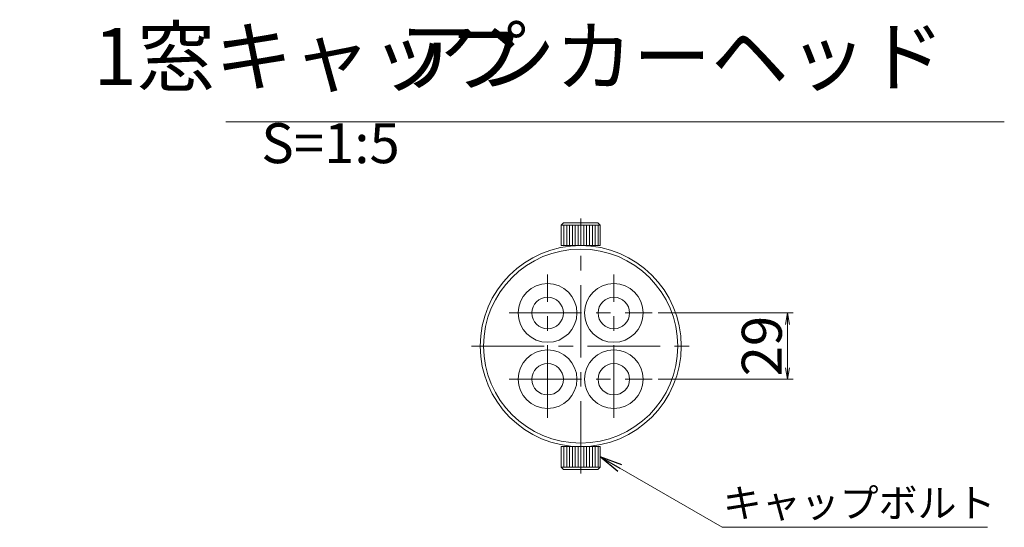
# Model space of a CAD drawing. Units: millimetres. Extents: x 0 to 1162, y 0 to 594.
# Drawn here: x 155 to 241, y 181 to 225 of the extents above; entities that cross this region are included whole.
import ezdxf

# ---------------------------------------------------------------- set-up
doc = ezdxf.new("R2010")
doc.units = ezdxf.units.MM
doc.linetypes.add('CENTER', pattern=[101.6, 63.5, -12.7, 12.7, -12.7])
doc.layers.get('Defpoints').update_dxf_attribs({"lineweight": 13})
for name, color, linetype, lineweight in [('D-BMK', 2, 'CENTER', 13), ('D-MTR-TXT', 7, 'Continuous', 13), ('D-STR', 1, 'Continuous', 18), ('D-STR-HTXT', 7, 'Continuous', 13), ('D-STR-MTXT', 7, 'Continuous', 13), ('D-STR-TXT', 7, 'Continuous', 13)]:
    doc.layers.add(name, color=color, linetype=linetype, lineweight=lineweight)
doc.styles.add('MSG', font='txt')
doc.styles.add('YOKO_GOTHIC', font='txt')
doc.dimstyles.new('DIM5', dxfattribs={"dimscale": 0, "dimtxt": 3.5, "dimasz": 1, "dimexe": 0.5, "dimexo": 0.5, "dimgap": 0.5, "dimtad": 1, "dimdec": 0, "dimlfac": 5, "dimzin": 0, "dimdsep": 46, "dimtxsty": 'MSG', "dimblk": 'kp5-4mk _OPEN', "dimcen": 0.09, "dimclrd": 256, "dimclre": 256, "dimadec": 0, "dimazin": 0, "dimtfac": 1, "dimtdec": 0, "dimtmove": 2, "dimatfit": 3, "dimldrblk": 'kp5-4mk _OPEN', "dimfxl": 1, "dimtolj": 1, "dimtzin": 0, "dimlwd": -1, "dimlwe": -1, "dimarcsym": 0})

# ---------------------------------------------------------------- blocks, each defined once
blk = doc.blocks.new('kp5-4mk _OPEN')
at = {"color": 0, "linetype": 'ByBlock', "lineweight": -2}
for p, q in [((-1, 0.166667), (0, 0)), ((-1, -0.166667), (0, 0)), ((0, 0), (-1, 0))]:
    blk.add_line(p, q, dxfattribs=at)
blk = doc.blocks.new('*D16')
at = {"layer": 'D-MTR-TXT', "transparency": 16777216}
for p, q in [((210.894, 199.463), (222.728, 199.463)), ((222.228, 198.463), (222.228, 194.663)), ((210.894, 193.663), (222.728, 193.663))]:
    blk.add_line(p, q, dxfattribs=at)
at = {"layer": 'Defpoints', "color": 0, "transparency": 16777216}
for p in [(210.394, 199.463), (210.394, 193.663), (222.228, 193.663)]:
    blk.add_point(p, dxfattribs=at)
at = {"layer": 'D-MTR-TXT', "transparency": 16777216}
for p, rotation in [((222.228, 199.463), 90), ((222.228, 193.663), 270)]:
    blk.add_blockref('kp5-4mk _OPEN', p, dxfattribs=dict(at, rotation=rotation))
at = {"layer": 'D-MTR-TXT', "color": 0, "transparency": 16777216, "insert": (219.978, 196.563), "char_height": 3.5, "attachment_point": 5, "rotation": 90, "style": 'MSG'}
blk.add_mtext('\\A1;29', dxfattribs=at)

msp = doc.modelspace()

# ---------------------------------------------------------------- hatches: boundary and pattern name
at = {"layer": 'D-STR'}
h = msp.add_hatch(dxfattribs=at)
h.set_pattern_fill('ANSI31', color=256, scale=2, angle=225, style=0)
h.set_pattern_definition([(90, (197.1447, 157.69127), (0.25, 0), [])])
h.paths.add_polyline_path([(204.124, 205.363), (204.124, 207.163), (205.824, 207.163), (205.824, 205.363)])
h.paths.add_polyline_path([(204.124, 205.363), (202.424, 205.363), (202.424, 207.163), (204.124, 207.163)])
h = msp.add_hatch(dxfattribs=at)
h.set_pattern_fill('ANSI31', color=256, scale=2, angle=225, style=0)
h.set_pattern_definition([(270, (197.1447, 235.4357), (0.25, -1e-16), [])])
h.paths.add_polyline_path([(204.124, 187.763), (204.124, 185.963), (205.824, 185.963), (205.824, 187.763)])
h.paths.add_polyline_path([(204.124, 187.763), (202.424, 187.763), (202.424, 185.963), (204.124, 185.963)])

# ---------------------------------------------------------------- linework, layer by layer
at = {"layer": 'D-BMK', "ltscale": 0.1}
for p, q in [((204.124, 185.403), (204.124, 207.724)), ((201.224, 190.293), (201.224, 202.833)), ((207.024, 190.293), (207.024, 202.833)), ((197.854, 199.463), (210.394, 199.463)), ((194.57, 196.563), (213.678, 196.563)), ((197.854, 193.663), (210.394, 193.663))]:
    msp.add_line(p, q, dxfattribs=at)
at = {"layer": 'D-STR'}
for p, q in [((202.624, 207.363), (202.424, 207.163)), ((202.424, 205.363), (202.424, 207.163)), ((202.424, 207.163), (205.824, 207.163)), ((205.624, 207.363), (202.624, 207.363)), ((205.624, 207.363), (205.824, 207.163)), ((205.824, 205.363), (205.824, 207.163)), ((202.424, 205.363), (205.824, 205.363)), ((202.424, 187.763), (202.424, 185.963)), ((202.424, 187.763), (205.824, 187.763)), ((205.824, 187.763), (205.824, 185.963)), ((202.624, 185.763), (202.424, 185.963)), ((202.424, 185.963), (205.824, 185.963)), ((205.624, 185.763), (202.624, 185.763)), ((205.624, 185.763), (205.824, 185.963))]:
    msp.add_line(p, q, dxfattribs=at)
for centre, radius in [((204.124, 196.563), 8.8), ((201.224, 199.463), 2.57), ((207.024, 199.463), 2.57), ((201.224, 199.463), 1.38), ((207.024, 199.463), 1.38), ((201.224, 193.663), 2.57), ((207.024, 193.663), 2.57), ((201.224, 193.663), 1.38), ((207.024, 193.663), 1.38)]:
    msp.add_circle(centre, radius, dxfattribs=at)
for start, end in [(90, 270), (270, 90)]:
    msp.add_arc((204.124, 196.563), 8.5, start, end, dxfattribs=at)
at = {"layer": 'D-STR-TXT', "ltscale": 0.05}
msp.add_line((173.059, 216.2), (241.213, 216.2), dxfattribs=at)

# ---------------------------------------------------------------- texts
at = {"layer": 'D-STR-HTXT', "style": 'YOKO_GOTHIC'}
msp.add_text('キャップボルト', height=2.5, dxfattribs=at).set_placement((216.566, 181.569))
at = {"layer": 'D-STR-HTXT', "char_height": 5, "attachment_point": 1, "style": 'YOKO_GOTHIC'}
for s, width, insert in [('\\pi23.98167;{\\fMS PGothic|b0|i0|c128|p50;1窓キャップ} {\\H0.7x;S=1:10}', 99.4234, (41.569, 224.418)), ('\\pi2.4164;{\\fMS PGothic|b0|i0|c128|p50;アンカーヘッド} {\\H0.7x;S=1:5}', 61.9981, (176.157, 224.418))]:
    msp.add_mtext_dynamic_manual_height_columns(s, width=width, gutter_width=12.5, heights=[0], dxfattribs=dict(at, insert=insert))

# ---------------------------------------------------------------- dimensions: what is measured, and where the dimension line sits
at = {"layer": 'D-MTR-TXT'}
dim = msp.add_aligned_dim(p1=(210.394, 199.463), p2=(210.394, 193.663), distance=11.834, dimstyle='DIM5', override={"dimscale": 1}, dxfattribs=at)
dim.commit()
dim.dimension.update_dxf_attribs({"geometry": '*D16', "text_midpoint": (219.978, 196.563)})

# ---------------------------------------------------------------- leaders
at = {"layer": 'D-STR-MTXT'}
msp.add_leader([(205.824, 186.863), (216.508, 180.693), (239.745, 180.693)], dimstyle='DIM5', override={"dimscale": 1, "dimasz": 2}, dxfattribs=at)

doc.saveas('drawing.dxf')
